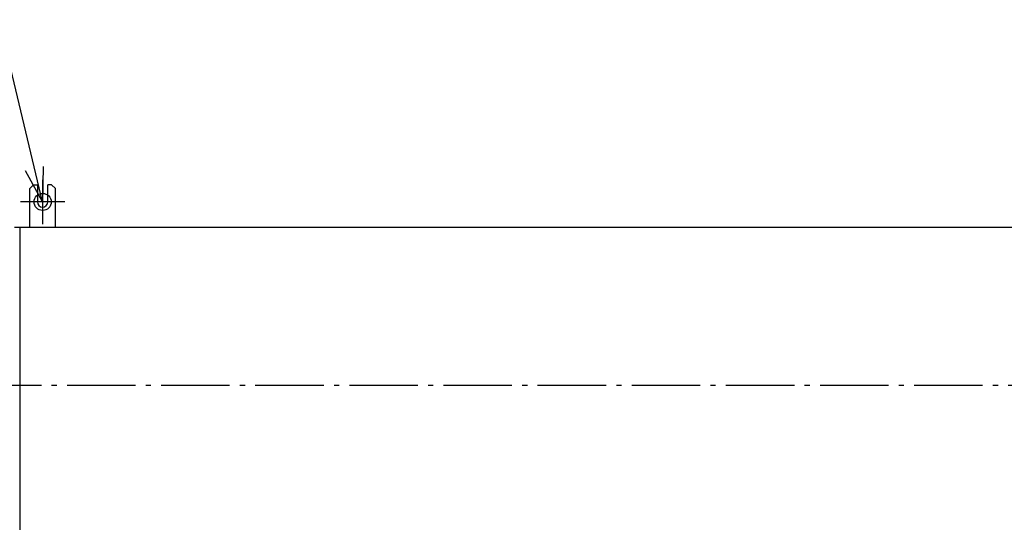
# Model space of a CAD drawing. Extents: x -2021 to 1850, y -747 to 941.
# Drawn here: x -1255 to -105, y -160 to 427 of the extents above; entities that cross this region are included whole.
import ezdxf

# ---------------------------------------------------------------- set-up
doc = ezdxf.new("R2010")
doc.units = 0
doc.header["$LTSCALE"] = 20
doc.header["$MEASUREMENT"] = 0
doc.header["$PDMODE"] = 35
doc.header["$PDSIZE"] = 100
doc.linetypes.add('DASHDOT', pattern=[5.5, 4, -0.6, 0.3, -0.6])
doc.layers.get('DEFPOINTS').update_dxf_attribs({"linetype": 'CONTINUOUS'})
for name, color, linetype in [('BASIS', 6, 'DASHDOT'), ('DETAIL', 5, 'CONTINUOUS'), ('FIX', 11, 'CONTINUOUS'), ('NOTE', 4, 'CONTINUOUS'), ('OUTLINE', 3, 'CONTINUOUS')]:
    doc.layers.add(name, color=color, linetype=linetype)

msp = doc.modelspace()

# ---------------------------------------------------------------- linework, layer by layer
at = {"layer": 'BASIS', "color": 6, "linetype": 'DASHDOT'}
msp.add_line((1300, 0), (-1300, 0), dxfattribs=at)
at = {"layer": 'DEFPOINTS', "color": 7, "linetype": 'Continuous'}
for p in [(-1239, 234.5), (-1239, 234.5), (-1239, 234.5), (-1254.5, 214.5), (-1254.5, 214.5)]:
    msp.add_point(p, dxfattribs=at)
at = {"layer": 'DETAIL', "color": 5, "linetype": 'Continuous'}
for p, q in [((-1239, 234.5), (-1243.5, 230)), ((-1239, 234.5), (-1234.5, 234.5)), ((-1234.5, 234.5), (-1234.5, 214.5)), ((-1218, 234.5), (-1222.5, 234.5)), ((-1222.5, 214.5), (-1222.5, 234.5)), ((-1218, 234.5), (-1213.5, 230)), ((-1243.5, 184.5), (-1243.5, 230)), ((-1213.5, 184.5), (-1213.5, 230)), ((-1213.5, 184.5), (-1213.5, 230)), ((1261.5, 184.5), (-1261.5, 184.5)), ((-1255.3, 184.5), (-1255.3, -184.5))]:
    msp.add_line(p, q, dxfattribs=at)
msp.add_arc((-1228.5, 214.5), 6, 180, 0, dxfattribs=at)
msp.add_arc((-1228.5, 214.5), 6, 180, 0, dxfattribs=at)
at = {"layer": 'FIX', "color": 11, "linetype": 'Continuous'}
msp.add_circle((-1228.5, 214.5), 10, dxfattribs=at)
at = {"layer": 'NOTE', "color": 4, "linetype": 'Continuous'}
for p, q in [((-1228.5, 214.5), (-1279.6, 427.3)), ((-1227.9, 255.9), (-1228.5, 214.5)), ((-1228.5, 214.5), (-1248.7, 250.7)), ((-1228.5, 240.5), (-1228.5, 188.5)), ((-1202.5, 214.5), (-1254.5, 214.5))]:
    msp.add_line(p, q, dxfattribs=at)
at = {"layer": 'OUTLINE', "color": 3, "linetype": 'Continuous'}
msp.add_line((1261.5, 184.5), (-1261.5, 184.5), dxfattribs=at)

doc.saveas('drawing.dxf')
